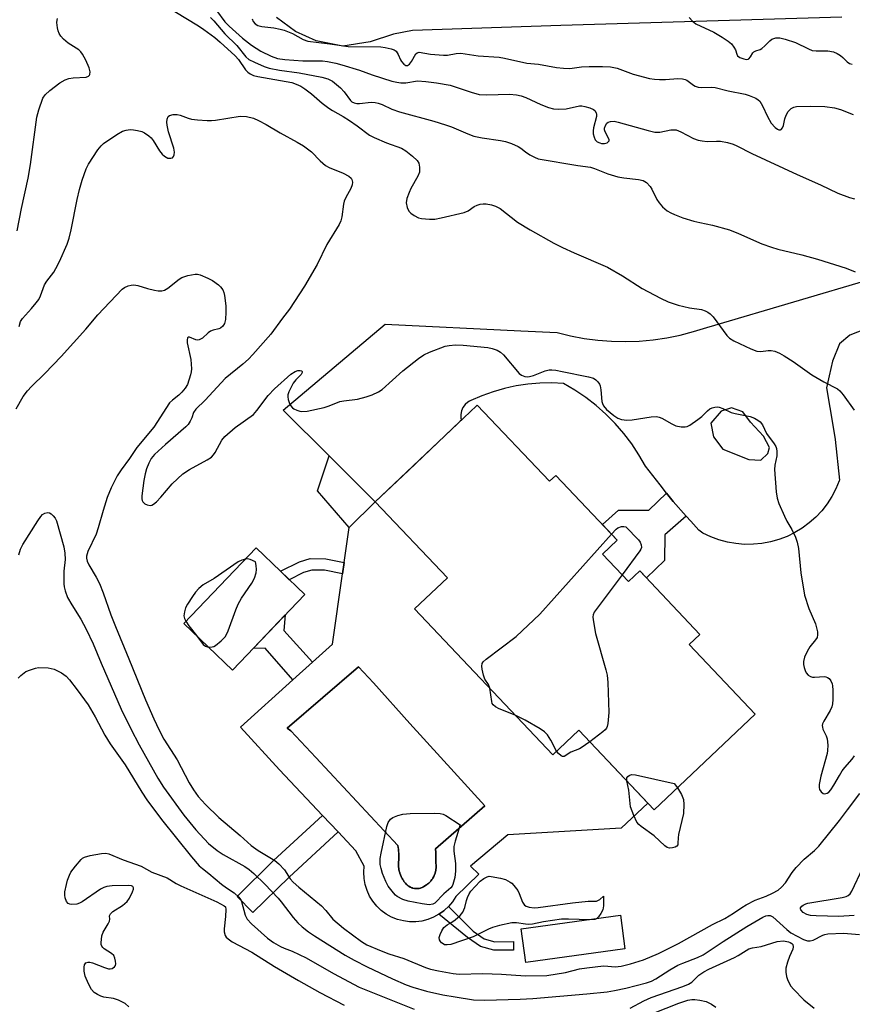
# Model space of a CAD drawing. Units: inches. Extents: x 1255762 to 1261762, y 493455 to 497455.
# Drawn here: x 1258547 to 1258777, y 494543 to 494814 of the extents above; entities that cross this region are included whole.
import ezdxf

# ---------------------------------------------------------------- set-up
doc = ezdxf.new("R2010")
doc.units = ezdxf.units.IN
doc.header["$MEASUREMENT"] = 0
for name, color, linetype in [('BLDG-Footprint', 5, 'Continuous'), ('CULTRL-Pad', 6, 'Continuous'), ('CULTRL-Swimming Pool in Ground', 4, 'Continuous'), ('TRANS-Driveway', 251, 'Continuous'), ('TRANS-Non Street Sidewalk', 7, 'Continuous'), ('TRANS-Road', 130, 'Continuous'), ('Undefined', 1, 'Continuous')]:
    doc.layers.add(name, color=color, linetype=linetype)

msp = doc.modelspace()

# ---------------------------------------------------------------- linework, layer by layer
at = {"layer": 'BLDG-Footprint'}
for points, elevation in [([(1258673.59, 494708.22), (1258693.51, 494687.22), (1258695.22, 494688.84), (1258712.15, 494670.99), (1258708.14, 494667.18), (1258715.3, 494659.63), (1258718.37, 494662.55), (1258734.99, 494645.03), (1258732.05, 494642.24), (1258750.24, 494623.06), (1258722.39, 494596.66), (1258701.56, 494618.62), (1258694.42, 494611.85), (1258656.3, 494652.04), (1258665.33, 494660.6), (1258645.47, 494681.55), (1258673.35, 494707.99)], 355.68), ([(1258626, 494656), (1258606.07, 494635.2), (1258592.65, 494648.05), (1258612.58, 494668.85)], 355.6)]:
    msp.add_lwpolyline(points, close=True, dxfattribs=dict(at, elevation=elevation))
at = {"layer": 'CULTRL-Pad'}
msp.add_lwpolyline([(1258714.31, 494558.38), (1258687, 494554.64), (1258685.73, 494563.92), (1258713.04, 494567.66)], close=True, dxfattribs=at)
for points in [[(1258656.3, 494652.04, 0), (1258694.42, 494611.85, 0), (1258701.56, 494618.62, 0), (1258720.62, 494598.53, 0), (1258713.3, 494591.58, 0), (1258682.04, 494589.82, 0), (1258671.76, 494581.16, 0), (1258673.97, 494578.96, 0), (1258667.66, 494572.79, 0), (1258666.74, 494571.36, 0), (1258665.65, 494570.04, 0), (1258664.53, 494569, 0), (1258664.41, 494568.88, 0), (1258663.02, 494567.88, 0), (1258661.53, 494567.07, 0), (1258659.94, 494566.45, 0), (1258658.29, 494566.03, 0), (1258656.6, 494565.82, 0), (1258654.9, 494565.83, 0), (1258653.21, 494566.05, 0), (1258651.56, 494566.49, 0), (1258649.98, 494567.12, 0), (1258648.49, 494567.96, 0), (1258647.12, 494568.97, 0), (1258645.89, 494570.14, 0), (1258644.81, 494571.46, 0), (1258643.91, 494572.91, 0), (1258643.2, 494574.46, 0), (1258642.68, 494576.08, 0), (1258642.38, 494577.76, 0), (1258642.29, 494579.46, 0), (1258642.41, 494581.16, 0), (1258640.06, 494585.41, 0), (1258635.19, 494590.6, 0), (1258630.91, 494595.15, 0), (1258619.08, 494607.72, 0), (1258608.29, 494619.46, 0), (1258622.71, 494632.46, 0), (1258628.18, 494637.39, 0), (1258633.68, 494642.36, 0), (1258636.42, 494661.7, 0), (1258636.87, 494664.87, 0), (1258638.23, 494674.5, 0), (1258645.47, 494681.55, 0), (1258665.33, 494660.6, 0)], [(1258651.71, 494586.88, 0), (1258651.86, 494585.7, 0), (1258651.89, 494585.34, 0), (1258651.89, 494585.31, 0), (1258651.94, 494584.46, 0), (1258651.95, 494584.1, 0), (1258651.95, 494582.91, 0), (1258651.88, 494582.29, 0), (1258651.88, 494582.14, 0), (1258651.87, 494582.05, 0), (1258651.87, 494581.92, 0), (1258651.86, 494581.66, 0), (1258651.88, 494581.32, 0), (1258651.88, 494581.19, 0), (1258651.88, 494581.13, 0), (1258651.89, 494581.03, 0), (1258651.96, 494580.41, 0), (1258651.97, 494580.36, 0), (1258651.98, 494580.33, 0), (1258652, 494580.23, 0), (1258652.08, 494579.79, 0), (1258652.14, 494579.6, 0), (1258652.17, 494579.49, 0), (1258652.2, 494579.38, 0), (1258652.25, 494579.19, 0), (1258652.41, 494578.77, 0), (1258652.44, 494578.67, 0), (1258652.45, 494578.64, 0), (1258652.47, 494578.6, 0), (1258652.73, 494578.03, 0), (1258652.77, 494577.94, 0), (1258652.8, 494577.89, 0), (1258652.87, 494577.77, 0), (1258653.03, 494577.48, 0), (1258653.17, 494577.26, 0), (1258653.24, 494577.14, 0), (1258653.3, 494577.07, 0), (1258653.38, 494576.95, 0), (1258653.76, 494576.45, 0), (1258654.04, 494576.13, 0), (1258654.12, 494576.06, 0), (1258654.16, 494576.02, 0), (1258654.23, 494575.96, 0), (1258654.35, 494575.85, 0), (1258654.56, 494575.7, 0), (1258654.63, 494575.65, 0), (1258654.66, 494575.63, 0), (1258654.7, 494575.6, 0), (1258655.07, 494575.39, 0), (1258655.11, 494575.37, 0), (1258655.15, 494575.35, 0), (1258655.22, 494575.32, 0), (1258655.46, 494575.22, 0), (1258655.62, 494575.17, 0), (1258655.7, 494575.14, 0), (1258655.76, 494575.12, 0), (1258655.86, 494575.09, 0), (1258656.28, 494575.01, 0), (1258656.7, 494574.97, 0), (1258656.81, 494574.97, 0), (1258656.87, 494574.97, 0), (1258656.96, 494574.97, 0), (1258657.13, 494574.98, 0), (1258657.38, 494575.01, 0), (1258657.47, 494575.02, 0), (1258657.5, 494575.03, 0), (1258657.55, 494575.03, 0), (1258657.96, 494575.13, 0), (1258658.01, 494575.15, 0), (1258658.04, 494575.16, 0), (1258658.12, 494575.19, 0), (1258658.36, 494575.28, 0), (1258658.52, 494575.35, 0), (1258658.59, 494575.39, 0), (1258658.65, 494575.42, 0), (1258658.75, 494575.46, 0), (1258659.11, 494575.69, 0), (1258659.56, 494575.97, 0), (1258659.66, 494576.04, 0), (1258659.73, 494576.09, 0), (1258659.81, 494576.15, 0), (1258659.98, 494576.28, 0), (1258660.22, 494576.49, 0), (1258660.3, 494576.56, 0), (1258660.33, 494576.59, 0), (1258660.38, 494576.63, 0), (1258660.74, 494577.01, 0), (1258660.78, 494577.06, 0), (1258660.81, 494577.1, 0), (1258660.87, 494577.18, 0), (1258661.07, 494577.43, 0), (1258661.19, 494577.6, 0), (1258661.25, 494577.69, 0), (1258661.29, 494577.76, 0), (1258661.36, 494577.87, 0), (1258661.62, 494578.33, 0), (1258661.83, 494578.82, 0), (1258661.87, 494578.94, 0), (1258661.9, 494579.02, 0), (1258661.93, 494579.12, 0), (1258662, 494579.32, 0), (1258662.07, 494579.63, 0), (1258662.1, 494579.73, 0), (1258662.11, 494579.77, 0), (1258662.12, 494579.83, 0), (1258662.2, 494580.36, 0), (1258662.2, 494580.42, 0), (1258662.21, 494580.46, 0), (1258662.21, 494580.57, 0), (1258662.23, 494580.88, 0), (1258662.23, 494581.1, 0), (1258662.23, 494581.2, 0), (1258662.22, 494581.28, 0), (1258662.22, 494581.41, 0), (1258662.16, 494581.94, 0), (1258662.2, 494582.93, 0), (1258662.2, 494583.12, 0), (1258662.2, 494583.25, 0), (1258662.2, 494583.47, 0), (1258662.2, 494583.91, 0), (1258662.18, 494584.35, 0), (1258662.17, 494584.57, 0), (1258662.16, 494584.7, 0), (1258662.15, 494584.9, 0), (1258662.06, 494585.88, 0), (1258675.66, 494597.75, 0), (1258655.03, 494620.5, 0), (1258644.94, 494631.63, 0), (1258640.87, 494636.12, 0), (1258621.21, 494619.17, 0), (1258622.2, 494618.45, 0), (1258629.07, 494611.1, 0)]]:
    msp.add_polyline3d(points, close=True, dxfattribs=at)
at = {"layer": 'CULTRL-Swimming Pool in Ground'}
msp.add_lwpolyline([(1258653.3, 494577.07), (1258653.17, 494577.26), (1258653.03, 494577.48), (1258652.87, 494577.77), (1258652.8, 494577.89), (1258652.77, 494577.94), (1258652.73, 494578.03), (1258652.47, 494578.6), (1258652.45, 494578.64), (1258652.44, 494578.67), (1258652.41, 494578.77), (1258652.25, 494579.19), (1258652.2, 494579.38), (1258652.17, 494579.49), (1258652.14, 494579.6), (1258652.08, 494579.79), (1258652, 494580.23), (1258651.98, 494580.33), (1258651.97, 494580.36), (1258651.96, 494580.41), (1258651.89, 494581.03), (1258651.88, 494581.13), (1258651.88, 494581.19), (1258651.88, 494581.32), (1258651.86, 494581.66), (1258651.87, 494581.92), (1258651.87, 494582.05), (1258651.88, 494582.14), (1258651.88, 494582.29), (1258651.95, 494582.91), (1258651.96, 494583.91), (1258651.95, 494584.1), (1258651.94, 494584.46), (1258651.92, 494584.9), (1258651.89, 494585.31), (1258651.89, 494585.34), (1258651.86, 494585.7), (1258651.84, 494585.9), (1258651.71, 494586.88), (1258629.07, 494611.1), (1258622.2, 494618.45), (1258621.21, 494619.17), (1258640.87, 494636.12), (1258644.94, 494631.63), (1258655.03, 494620.5), (1258675.66, 494597.75), (1258662.06, 494585.88), (1258662.15, 494584.9), (1258662.16, 494584.7), (1258662.17, 494584.57), (1258662.18, 494584.35), (1258662.2, 494583.91), (1258662.2, 494583.47), (1258662.2, 494583.25), (1258662.2, 494583.12), (1258662.2, 494582.93), (1258662.16, 494581.94), (1258662.22, 494581.41), (1258662.22, 494581.28), (1258662.23, 494581.2), (1258662.23, 494581.1), (1258662.23, 494580.88), (1258662.21, 494580.57), (1258662.21, 494580.46), (1258662.2, 494580.42), (1258662.2, 494580.36), (1258662.12, 494579.83), (1258662.11, 494579.77), (1258662.1, 494579.73), (1258662.07, 494579.63), (1258662, 494579.32), (1258661.93, 494579.12), (1258661.9, 494579.02), (1258661.87, 494578.94), (1258661.83, 494578.82), (1258661.62, 494578.33), (1258661.36, 494577.87), (1258661.29, 494577.76), (1258661.25, 494577.69), (1258661.19, 494577.6), (1258661.07, 494577.43), (1258660.87, 494577.18), (1258660.81, 494577.1), (1258660.78, 494577.06), (1258660.74, 494577.01), (1258660.38, 494576.63), (1258660.33, 494576.59), (1258660.3, 494576.56), (1258660.22, 494576.49), (1258659.98, 494576.28), (1258659.81, 494576.15), (1258659.73, 494576.09), (1258659.66, 494576.04), (1258659.56, 494575.97), (1258659.11, 494575.69), (1258658.75, 494575.46), (1258658.65, 494575.42), (1258658.59, 494575.39), (1258658.52, 494575.35), (1258658.36, 494575.28), (1258658.12, 494575.19), (1258658.04, 494575.16), (1258658.01, 494575.15), (1258657.96, 494575.13), (1258657.55, 494575.03), (1258657.5, 494575.03), (1258657.47, 494575.02), (1258657.38, 494575.01), (1258657.13, 494574.98), (1258656.96, 494574.97), (1258656.87, 494574.97), (1258656.81, 494574.97), (1258656.7, 494574.97), (1258656.28, 494575.01), (1258655.86, 494575.09), (1258655.76, 494575.12), (1258655.7, 494575.14), (1258655.62, 494575.17), (1258655.46, 494575.22), (1258655.22, 494575.32), (1258655.15, 494575.35), (1258655.11, 494575.37), (1258655.07, 494575.39), (1258654.7, 494575.6), (1258654.66, 494575.63), (1258654.63, 494575.65), (1258654.56, 494575.7), (1258654.35, 494575.85), (1258654.23, 494575.96), (1258654.16, 494576.02), (1258654.12, 494576.06), (1258654.04, 494576.13), (1258653.76, 494576.45), (1258653.38, 494576.95)], close=True, dxfattribs=at)
at = {"layer": 'TRANS-Driveway'}
msp.add_polyline3d([(1258810.56, 494740.91, 0), (1258776.32, 494727.46, 0), (1258773.47, 494725.08, 0), (1258771.57, 494720.33, 0), (1258770.61, 494716.29, 0), (1258769.9, 494712.96, 0), (1258771.7, 494702.12, 0), (1258772.27, 494698.7, 0), (1258773.45, 494687.53, 0), (1258773.41, 494687.34, 0), (1258772.49, 494685.12, 0), (1258771.37, 494683, 0), (1258770.06, 494680.99, 0), (1258768.58, 494679.1, 0), (1258766.94, 494677.35, 0), (1258765.14, 494675.76, 0), (1258763.21, 494674.33, 0), (1258761.16, 494673.09, 0), (1258759, 494672.03, 0), (1258756.76, 494671.17, 0), (1258754.45, 494670.52, 0), (1258752.09, 494670.07, 0), (1258749.71, 494669.85, 0), (1258747.31, 494669.83, 0), (1258744.92, 494670.03, 0), (1258742.55, 494670.45, 0), (1258740.23, 494671.08, 0), (1258737.99, 494671.91, 0), (1258735.82, 494672.94, 0), (1258734.7, 494673.77, 0), (1258732.45, 494676.24, 0), (1258731.21, 494677.62, 0), (1258727.58, 494681.61, 0), (1258725.79, 494683.91, 0), (1258723.99, 494686.21, 0), (1258719.98, 494691.36, 0), (1258718.17, 494694.5, 0), (1258716.17, 494697.51, 0), (1258713.97, 494700.39, 0), (1258711.6, 494703.12, 0), (1258709.05, 494705.69, 0), (1258706.34, 494708.09, 0), (1258703.49, 494710.32, 0), (1258700.49, 494712.35, 0), (1258697.38, 494714.19, 0), (1258694.1, 494714.33, 0), (1258690.82, 494714.26, 0), (1258687.55, 494713.98, 0), (1258684.3, 494713.49, 0), (1258682.65, 494713.13, 0), (1258681.1, 494712.79, 0), (1258677.94, 494711.89, 0), (1258674.85, 494710.79, 0), (1258671.84, 494709.5, 0), (1258671.48, 494709.3, 0), (1258670.96, 494709.02, 0), (1258670.21, 494708.36, 0), (1258669.61, 494707.55, 0), (1258669.21, 494706.64, 0), (1258669.02, 494705.65, 0), (1258669.05, 494704.65, 0), (1258669.2, 494704.05, 0), (1258668.89, 494703.76, 0), (1258666.76, 494701.74, 0), (1258654.59, 494690.19, 0), (1258649.91, 494685.76, 0), (1258645.47, 494681.55, 0), (1258632.75, 494694.2, 0), (1258620.04, 494706.86, 0), (1258648.22, 494730.54, 0), (1258685.59, 494728.69, 0), (1258695.62, 494728.19, 0), (1258699.32, 494727.29, 0), (1258703.06, 494726.6, 0), (1258706.84, 494726.11, 0), (1258710.64, 494725.82, 0), (1258714.45, 494725.74, 0), (1258718.25, 494725.88, 0), (1258722.05, 494726.22, 0), (1258725.82, 494726.76, 0), (1258729.55, 494727.51, 0), (1258733.24, 494728.47, 0), (1258736.87, 494729.62, 0), (1258739.06, 494730.27, 0), (1258804.46, 494749.57, 0)], dxfattribs=at)
msp.add_polyline3d([(1258748.44, 494693.25, 0), (1258751.77, 494693.01, 0), (1258753.67, 494694.91, 0), (1258754.15, 494696.57, 0), (1258752.48, 494699.66, 0), (1258748.92, 494703.47, 0), (1258746.78, 494706.32, 0), (1258743.69, 494707.51, 0), (1258740.84, 494706.56, 0), (1258737.99, 494703.23, 0), (1258738.7, 494699.43, 0), (1258741.31, 494696.1, 0)], close=True, dxfattribs=at)
at = {"layer": 'TRANS-Non Street Sidewalk'}
for points in [[(1258645.47, 494681.55), (1258638.23, 494674.5), (1258629.55, 494684.59), (1258632.75, 494694.2)], [(1258731.21, 494677.62), (1258725.34, 494672.49), (1258725.17, 494665.39), (1258720.24, 494660.58), (1258718.37, 494662.55), (1258715.3, 494659.63), (1258708.14, 494667.18), (1258712.15, 494670.99), (1258708.07, 494675.29), (1258712.56, 494679.3), (1258720.92, 494679.22), (1258725.79, 494683.91), (1258727.58, 494681.61)], [(1258636.87, 494664.87), (1258636.42, 494661.7), (1258631.45, 494662.69), (1258627.96, 494662.73), (1258625.71, 494662.06), (1258621.74, 494660.08), (1258619.29, 494662.43), (1258624.53, 494665.04), (1258627.51, 494665.93), (1258631.79, 494665.88)], [(1258620.29, 494646.09), (1258628.18, 494637.39), (1258622.71, 494632.46), (1258615.08, 494641.2), (1258611.78, 494641.16), (1258620.65, 494650.42)], [(1258621.73, 494578.15), (1258611.73, 494568.36), (1258607.36, 494572.82), (1258617.42, 494582.67), (1258630.91, 494595.15), (1258635.19, 494590.6)], [(1258675.53, 494561.15), (1258678.44, 494560.33), (1258683.57, 494560.36), (1258683.59, 494557.99), (1258678.12, 494557.96), (1258674.52, 494558.97), (1258670.87, 494561.46), (1258663.02, 494567.88), (1258664.41, 494568.88), (1258664.53, 494569), (1258665.65, 494570.04), (1258672.47, 494563.23)]]:
    msp.add_lwpolyline(points, close=True, dxfattribs=at)
at = {"layer": 'TRANS-Road'}
msp.add_polyline3d([(1258774.1, 494815.17, 0), (1258696.62, 494812.83, 0), (1258655.74, 494811.43, 0), (1258650.51, 494810.48, 0), (1258644.09, 494808.34, 0), (1258636.49, 494807.16, 0), (1258629.12, 494808.59, 0), (1258623.42, 494811.2, 0), (1258618.19, 494815.01, 0)], dxfattribs=at)
at = {"layer": 'Undefined'}
for points, elevation in [([(1258590.18, 494816.74), (1258596.73, 494812.76), (1258598.19, 494811.78), (1258601.21, 494809.51), (1258602.73, 494808.26), (1258606.86, 494804.51), (1258607.75, 494803.45), (1258609.7, 494800.58), (1258610.29, 494800.01), (1258610.96, 494799.55), (1258611.93, 494799.05), (1258613.06, 494798.74), (1258622.42, 494797.11), (1258623.66, 494796.69), (1258624.89, 494796.14), (1258626.08, 494795.41), (1258627.91, 494794.04), (1258630.86, 494791.44), (1258632.69, 494790.02), (1258633.64, 494789.39), (1258636.58, 494787.78), (1258638.38, 494786.62), (1258640.48, 494785.19), (1258643.83, 494782.64), (1258645.12, 494781.99), (1258648.59, 494780.5), (1258652.73, 494779), (1258653.9, 494778.31), (1258655.77, 494776.84), (1258657.05, 494775.65), (1258657.46, 494774.94), (1258657.66, 494773.83), (1258657.61, 494772.38), (1258657.23, 494771.28), (1258655.29, 494767.91), (1258654.78, 494766.82), (1258654.17, 494765.13), (1258654.02, 494764.01), (1258654.29, 494762.67), (1258654.73, 494761.69), (1258655.25, 494761.09), (1258656.16, 494760.47), (1258657.42, 494759.85), (1258658.21, 494759.63), (1258660.44, 494759.42), (1258661.85, 494759.46), (1258663.61, 494759.79), (1258670.01, 494761.28), (1258671.04, 494761.75), (1258672.74, 494762.99), (1258673.53, 494763.33), (1258674.36, 494763.56), (1258675.2, 494763.68), (1258676.07, 494763.65), (1258677.51, 494763.4), (1258678.63, 494763.09), (1258679.87, 494762.39), (1258684.71, 494758.65), (1258688.16, 494756.49), (1258694.71, 494752.88), (1258697.1, 494751.68), (1258700.31, 494750.17), (1258709.45, 494746.26), (1258713.67, 494743.85), (1258719.01, 494740.31), (1258724.11, 494737.65), (1258726.23, 494736.7), (1258729.02, 494735.72), (1258732.06, 494735.01), (1258735.42, 494734.53), (1258736.41, 494734.21), (1258737.15, 494733.85), (1258737.84, 494733.37), (1258738.66, 494732.52), (1258742.38, 494727.37), (1258743.17, 494726.64), (1258744.31, 494725.9), (1258749.03, 494723.69), (1258750.63, 494723.07), (1258751.73, 494722.96), (1258753.83, 494723.26), (1258754.61, 494723.27), (1258755.65, 494723.04), (1258756.91, 494722.57), (1258758.21, 494721.83), (1258760.73, 494720.21), (1258765.84, 494716.58), (1258769.18, 494714.62), (1258772.88, 494712.7), (1258773.53, 494712.15), (1258774.46, 494711.08), (1258777.52, 494706.82)], 352), ([(1258601.67, 494817.01), (1258604.02, 494813.82), (1258605.17, 494812.65), (1258608.87, 494809.35), (1258611.37, 494807.46), (1258613.92, 494805.8), (1258616.74, 494804.37), (1258618.52, 494803.76), (1258620.49, 494803.45), (1258625.47, 494803.06), (1258630.9, 494803.07), (1258632.3, 494802.89), (1258634.55, 494802.46), (1258636.23, 494802.04), (1258641.12, 494800.56), (1258644.59, 494799.23), (1258650.05, 494797.52), (1258651.36, 494797.19), (1258652.48, 494797.08), (1258653.89, 494797.08), (1258657.1, 494797.59), (1258659.44, 494797.44), (1258662.36, 494797.08), (1258666.09, 494796.37), (1258671.86, 494794.46), (1258674.11, 494793.85), (1258676.26, 494793.75), (1258682.46, 494793.95), (1258684.37, 494793.76), (1258685.69, 494793.45), (1258687.01, 494793), (1258691.09, 494791.02), (1258693.22, 494790.23), (1258694.57, 494789.87), (1258696.03, 494789.79), (1258698.08, 494789.91), (1258701.73, 494790.69), (1258702.38, 494790.67), (1258703.21, 494790.52), (1258704.58, 494790.13), (1258705.59, 494789.71), (1258706, 494789.41), (1258706.38, 494788.77), (1258706.48, 494788.28), (1258706.45, 494787.73), (1258705.63, 494784.6), (1258705.53, 494783.81), (1258705.55, 494783.02), (1258705.78, 494782.03), (1258706.12, 494781.35), (1258706.64, 494780.81), (1258707.34, 494780.46), (1258707.86, 494780.34), (1258708.64, 494780.33), (1258709.36, 494780.54), (1258709.88, 494780.92), (1258709.95, 494781.07), (1258709.93, 494781.46), (1258708.82, 494783.57), (1258708.7, 494784.04), (1258708.7, 494784.53), (1258708.92, 494785.25), (1258709.31, 494785.89), (1258709.66, 494786.2), (1258710.32, 494786.42), (1258711.34, 494786.43), (1258712.45, 494786.24), (1258720.66, 494783.86), (1258722.56, 494783.47), (1258723.94, 494783.47), (1258726.98, 494784.11), (1258728.41, 494784.06), (1258729.73, 494783.57), (1258733.21, 494781.72), (1258734.49, 494781.26), (1258735.58, 494781.04), (1258736.97, 494780.89), (1258739.59, 494780.97), (1258740.69, 494780.92), (1258742.58, 494780.57), (1258744.15, 494780.12), (1258745.18, 494779.66), (1258749.3, 494777.55), (1258761.75, 494771.75), (1258768.23, 494768.91), (1258772.98, 494766.64), (1258776.2, 494765.45), (1258777.56, 494765.06)], 348), ([(1258546.69, 494756.21), (1258547.95, 494762.38), (1258549.78, 494770.76), (1258550.39, 494774.56), (1258552.13, 494787.62), (1258552.67, 494789.58), (1258553.83, 494792.84), (1258554.45, 494793.76), (1258555.7, 494794.9), (1258558.44, 494797.01), (1258559.92, 494797.89), (1258560.99, 494798.26), (1258562.12, 494798.44), (1258565.79, 494798.59), (1258566.41, 494798.83), (1258566.69, 494799.11), (1258566.78, 494799.31), (1258566.82, 494800.06), (1258566.55, 494801.15), (1258565.65, 494803.31), (1258564.76, 494804.95), (1258564.28, 494805.56), (1258563.68, 494806.09), (1258560.78, 494807.96), (1258559.52, 494809.07), (1258558.79, 494809.92), (1258558.32, 494810.59), (1258558, 494811.38), (1258557.8, 494812.24), (1258557.66, 494813.7), (1258557.72, 494814.27), (1258557.88, 494814.8)], 352), ([(1258600.03, 494815.02), (1258600.91, 494814.11), (1258603.94, 494810.57), (1258607.27, 494807.28), (1258609.76, 494804.23), (1258610.63, 494803.5), (1258612.17, 494802.7), (1258614.85, 494801.53), (1258616.23, 494801.11), (1258619.06, 494800.56), (1258624.51, 494799.8), (1258630.75, 494798.62), (1258632.42, 494798.14), (1258633.66, 494797.46), (1258635.89, 494795.62), (1258636.9, 494794.58), (1258638.66, 494792.18), (1258639.04, 494791.82), (1258639.65, 494791.51), (1258640.34, 494791.38), (1258641.1, 494791.38), (1258644.33, 494791.7), (1258645.47, 494791.61), (1258646.3, 494791.44), (1258647.39, 494791.03), (1258650.03, 494789.78), (1258652.15, 494789.03), (1258661.64, 494786.46), (1258664.83, 494785.49), (1258666.45, 494784.88), (1258670.98, 494782.94), (1258672.6, 494782.35), (1258674.92, 494781.88), (1258679.96, 494781.18), (1258681.4, 494780.88), (1258683.02, 494780.3), (1258684.85, 494779.49), (1258685.58, 494779.06), (1258686.9, 494778.02), (1258688.11, 494777.23), (1258689.37, 494776.52), (1258690.41, 494776.11), (1258701.27, 494774.24), (1258704.82, 494773.8), (1258705.91, 494773.46), (1258709.56, 494771.97), (1258712.33, 494771.13), (1258714.02, 494770.81), (1258718.04, 494770.41), (1258719.33, 494770.1), (1258720.26, 494769.53), (1258721.24, 494768.49), (1258721.68, 494767.76), (1258723.06, 494764.9), (1258723.71, 494763.96), (1258724.63, 494762.86), (1258725.26, 494762.28), (1258725.96, 494761.78), (1258726.95, 494761.2), (1258727.95, 494760.74), (1258730.28, 494759.83), (1258733.31, 494758.94), (1258734.98, 494758.51), (1258738.44, 494757.85), (1258743.15, 494756.5), (1258745.61, 494755.55), (1258752.09, 494752.71), (1258754.75, 494751.71), (1258756.42, 494751.22), (1258763.07, 494749.66), (1258767.39, 494748.45), (1258775.28, 494745.94), (1258777.75, 494744.99)], 350), ([(1258611.54, 494814.63), (1258611.81, 494813.93), (1258612.34, 494813.32), (1258613.06, 494812.88), (1258614.14, 494812.56), (1258617.47, 494812.15), (1258619.22, 494811.82), (1258620.31, 494811.52), (1258622.64, 494810.63), (1258625.55, 494808.96), (1258626.9, 494808.56), (1258632.89, 494807.83), (1258637.99, 494807.04), (1258647.01, 494806.94), (1258648.17, 494806.81), (1258649.86, 494806.45), (1258650.64, 494806.17), (1258651.25, 494805.72), (1258651.78, 494804.87), (1258652.39, 494803.38), (1258652.65, 494802.91), (1258653.34, 494802.14), (1258653.92, 494801.8), (1258654.32, 494801.8), (1258654.88, 494802.18), (1258655.45, 494802.95), (1258656.62, 494805), (1258656.97, 494805.31), (1258657.59, 494805.47), (1258660.73, 494804.95), (1258664.25, 494804.64), (1258665.39, 494804.69), (1258667.77, 494805.11), (1258669.08, 494805.18), (1258673.86, 494804.47), (1258679.59, 494804.08), (1258681.07, 494803.83), (1258687.28, 494802.44), (1258690.45, 494802.19), (1258695.42, 494801.26), (1258697.4, 494801.04), (1258699.07, 494801.01), (1258702.34, 494801.44), (1258704.43, 494801.56), (1258708.07, 494801.58), (1258710.36, 494801.44), (1258712.16, 494801.07), (1258716.59, 494799.45), (1258721.07, 494798.2), (1258722.44, 494798.01), (1258723.8, 494797.94), (1258725.47, 494797.99), (1258728.86, 494798.25), (1258730.2, 494798.15), (1258730.94, 494797.96), (1258731.4, 494797.75), (1258733.2, 494796.36), (1258733.71, 494796.1), (1258734.47, 494795.85), (1258735.52, 494795.74), (1258738.05, 494795.88), (1258739.22, 494795.75), (1258742.81, 494794.8), (1258747.42, 494793.89), (1258748.54, 494793.58), (1258750.36, 494792.77), (1258751.06, 494792.32), (1258751.46, 494791.94), (1258752.25, 494790.73), (1258753.61, 494787.77), (1258754.64, 494785.92), (1258755.74, 494784.71), (1258756.35, 494784.26), (1258756.78, 494784.11), (1258757.21, 494784.11), (1258757.4, 494784.19), (1258757.78, 494784.65), (1258758, 494785.31), (1258758.36, 494787.12), (1258758.73, 494788.16), (1258759.34, 494789.15), (1258760.12, 494789.96), (1258760.83, 494790.36), (1258761.64, 494790.55), (1258765.38, 494790.65), (1258769.41, 494790.53), (1258772.09, 494790.16), (1258773.72, 494789.65), (1258777.2, 494788.34)], 346), ([(1258732.01, 494815.07), (1258732.91, 494813.99), (1258733.81, 494813.3), (1258738.84, 494810.99), (1258741.11, 494809.66), (1258742.81, 494808.56), (1258743.66, 494807.79), (1258744.36, 494806.89), (1258744.75, 494806.15), (1258745.11, 494804.96), (1258745.38, 494804.51), (1258746.02, 494804.04), (1258747.07, 494803.64), (1258747.85, 494803.5), (1258748.31, 494803.57), (1258748.49, 494803.68), (1258748.94, 494804.21), (1258749.57, 494805.26), (1258749.88, 494805.56), (1258750.35, 494805.83), (1258751.6, 494806.21), (1258752.06, 494806.48), (1258752.91, 494807.22), (1258754.26, 494808.6), (1258754.84, 494809.06), (1258755.89, 494809.41), (1258757.03, 494809.44), (1258758.46, 494809.11), (1258761.29, 494808.19), (1258764.9, 494806.37), (1258765.94, 494805.96), (1258767.04, 494805.81), (1258770.24, 494805.82), (1258771.83, 494805.59), (1258772.81, 494805.16), (1258773.73, 494804.58), (1258774.37, 494804.06), (1258775.58, 494802.86), (1258776.23, 494802.39), (1258777, 494802.18)], 344), ([(1258547.27, 494729.88), (1258547.66, 494731.26), (1258548.19, 494732.13), (1258550.66, 494734.81), (1258551.99, 494736.41), (1258552.68, 494737.36), (1258553.17, 494738.36), (1258554.3, 494741.39), (1258554.87, 494742.33), (1258556.79, 494744.88), (1258557.37, 494745.84), (1258558.38, 494747.83), (1258560.54, 494752.58), (1258561.06, 494754.26), (1258561.62, 494756.51), (1258563.27, 494764.87), (1258563.93, 494767.68), (1258564.65, 494770.22), (1258565.72, 494773.32), (1258566.42, 494774.61), (1258569, 494778.53), (1258569.87, 494779.7), (1258570.5, 494780.3), (1258574.18, 494782.83), (1258575.73, 494783.67), (1258576.8, 494784), (1258577.9, 494784.16), (1258578.77, 494784.11), (1258579.92, 494783.91), (1258581.05, 494783.59), (1258581.86, 494783.26), (1258583.07, 494782.45), (1258583.7, 494781.84), (1258584.26, 494781.16), (1258585.96, 494778.31), (1258586.68, 494777.36), (1258587.31, 494776.81), (1258587.78, 494776.52), (1258588.29, 494776.32), (1258589.06, 494776.26), (1258589.51, 494776.39), (1258589.84, 494776.71), (1258590.05, 494777.16), (1258590.12, 494777.93), (1258589.92, 494779.03), (1258588.43, 494783.57), (1258588.05, 494785.33), (1258587.98, 494786.21), (1258588.1, 494787.04), (1258588.4, 494787.75), (1258588.75, 494788.07), (1258589.73, 494788.35), (1258590.83, 494788.35), (1258591.68, 494788.13), (1258593.9, 494787.29), (1258594.75, 494787.06), (1258596.48, 494786.86), (1258599.1, 494786.68), (1258600.26, 494786.67), (1258601.4, 494786.78), (1258608.2, 494787.85), (1258609.93, 494787.72), (1258611.91, 494787.27), (1258613.26, 494786.65), (1258615.37, 494785.52), (1258619.27, 494783.25), (1258623.97, 494780.69), (1258625.66, 494779.64), (1258627.92, 494778.01), (1258630.23, 494775.51), (1258631.71, 494774.25), (1258632.76, 494773.71), (1258636.64, 494772.14), (1258638.16, 494771.32), (1258638.77, 494770.79), (1258639.01, 494770.37), (1258639.19, 494769.66), (1258639.1, 494768.93), (1258638.72, 494767.96), (1258637.32, 494765.47), (1258636.86, 494764.44), (1258636.67, 494763.59), (1258636.27, 494760.09), (1258635.98, 494759), (1258635.55, 494757.95), (1258632.12, 494752.44), (1258629.4, 494746.98), (1258625.95, 494740.96), (1258621.85, 494734.7), (1258619.84, 494732.14), (1258616.7, 494727.81), (1258611.73, 494722.16), (1258610.47, 494720.89), (1258608.95, 494719.53), (1258604.07, 494715.59), (1258598.55, 494709.57), (1258595.95, 494707.1), (1258595.37, 494706.21), (1258594.86, 494704.73), (1258594.4, 494703.76), (1258593.83, 494702.85), (1258593.27, 494702.2), (1258587.66, 494697.38), (1258584.6, 494694.58), (1258583.68, 494693.49), (1258583, 494692.2), (1258582.41, 494690.62), (1258582.04, 494689.3), (1258581.69, 494687.46), (1258581.12, 494683.17), (1258581.08, 494682.38), (1258581.16, 494681.92), (1258581.34, 494681.53), (1258581.9, 494681.04), (1258582.61, 494680.71), (1258583.35, 494680.56), (1258583.82, 494680.65), (1258584.27, 494680.89), (1258585.13, 494681.59), (1258586.35, 494682.81), (1258589.49, 494686.53), (1258592.44, 494689.24), (1258594.21, 494690.5), (1258599.07, 494693.11), (1258600.27, 494693.9), (1258600.85, 494694.52), (1258601.35, 494695.2), (1258603.12, 494698.51), (1258604.01, 494699.6), (1258606.85, 494702.01), (1258611.84, 494705.64), (1258612.82, 494706.7), (1258615.95, 494710.87), (1258617.64, 494712.69), (1258622.16, 494716.72), (1258623.37, 494717.49), (1258624.12, 494717.74), (1258624.79, 494717.74), (1258625.15, 494717.64), (1258625.33, 494717.44), (1258625.34, 494717.18), (1258625.01, 494716.67), (1258623.52, 494715.21), (1258622.85, 494714.24), (1258621.61, 494711.87), (1258621.35, 494711.07), (1258621.31, 494710.53), (1258621.48, 494709.72), (1258621.76, 494708.92), (1258622.12, 494708.14), (1258622.6, 494707.48), (1258623.04, 494707.15), (1258623.81, 494706.78), (1258624.64, 494706.53), (1258625.21, 494706.44), (1258626.67, 494706.57), (1258631.36, 494707.57), (1258632.78, 494707.99), (1258635.66, 494709.19), (1258636.8, 494709.4), (1258640.56, 494709.81), (1258642.99, 494710.47), (1258644.58, 494711.04), (1258646.37, 494711.92), (1258647.33, 494712.56), (1258653.08, 494717.65), (1258657.4, 494721.07), (1258658.81, 494722.06), (1258660.38, 494722.77), (1258664.71, 494724.42), (1258665.83, 494724.69), (1258667.6, 494724.79), (1258669.67, 494724.7), (1258676.52, 494724.09), (1258677.68, 494723.86), (1258679.03, 494723.36), (1258680.03, 494722.81), (1258680.85, 494722.05), (1258685.18, 494716.97), (1258685.81, 494716.49), (1258686.74, 494716.1), (1258687.47, 494716), (1258688.01, 494716.07), (1258689.09, 494716.42), (1258692.33, 494717.67), (1258693.37, 494717.9), (1258694.14, 494717.96), (1258695.29, 494717.84), (1258697.01, 494717.51), (1258704.26, 494716.03), (1258705.61, 494715.63), (1258706.26, 494715.19), (1258706.83, 494714.63), (1258707.3, 494714), (1258707.51, 494713.51), (1258707.7, 494712.4), (1258707.94, 494709.23), (1258708.07, 494708.69), (1258708.37, 494708.06), (1258709.26, 494707.04), (1258711.24, 494705.35), (1258712.34, 494704.65), (1258713.35, 494704.28), (1258714.81, 494704.11), (1258716.29, 494704.13), (1258721.56, 494704.97), (1258723, 494705.05), (1258723.75, 494704.9), (1258724.48, 494704.64), (1258727.23, 494703.05), (1258728.38, 494702.51), (1258729.77, 494702.23), (1258730.88, 494702.23), (1258731.42, 494702.36), (1258732.18, 494702.73), (1258734.37, 494704.21), (1258735.52, 494705.11), (1258737.04, 494706.68), (1258737.67, 494707.16), (1258738.38, 494707.49), (1258739.12, 494707.68), (1258739.72, 494707.7), (1258740.24, 494707.61), (1258741.25, 494707.25), (1258743.6, 494706.18), (1258744.68, 494705.9), (1258748.8, 494705.09), (1258750.04, 494704.65), (1258750.99, 494704.11), (1258751.63, 494703.58), (1258752.27, 494702.78), (1258753.37, 494700.43), (1258755.49, 494697.52), (1258755.91, 494696.8), (1258756.09, 494696.28), (1258756.2, 494695.43), (1258756.18, 494694.26), (1258755.66, 494691.65), (1258755.58, 494690.48), (1258756.01, 494684.28), (1258756.25, 494682.53), (1258756.75, 494681.13), (1258758.31, 494677.57), (1258758.98, 494676.23), (1258760.36, 494673.91), (1258761.31, 494671.8), (1258761.82, 494670.44), (1258762.14, 494668.73), (1258762.81, 494662.03), (1258763.82, 494655.86), (1258764.99, 494652.16), (1258766.86, 494647.97), (1258767.37, 494645.73), (1258767.42, 494644.91), (1258767.26, 494644.17), (1258766.85, 494643.53), (1258765.24, 494641.6), (1258764.52, 494640.32), (1258763.79, 494638.71), (1258763.53, 494637.6), (1258763.57, 494636.74), (1258763.71, 494635.88), (1258763.95, 494635.1), (1258764.3, 494634.4), (1258764.83, 494633.83), (1258765.51, 494633.43), (1258766.01, 494633.27), (1258766.55, 494633.22), (1258769.33, 494633.41), (1258769.73, 494633.35), (1258770.18, 494633.18), (1258770.58, 494632.87), (1258771.07, 494632.19), (1258771.42, 494631.39), (1258771.55, 494630.83), (1258771.63, 494629.68), (1258771.6, 494627.04), (1258771.53, 494625.89), (1258771.38, 494625.06), (1258770.92, 494624.04), (1258769.11, 494621.11), (1258768.79, 494620.36), (1258768.72, 494619.92), (1258768.75, 494619.43), (1258768.91, 494618.9), (1258769.77, 494617.04), (1258770.07, 494616.22), (1258770.24, 494614.5), (1258770.18, 494613.05), (1258770.03, 494612.19), (1258768.27, 494605.98), (1258767.81, 494603.66), (1258767.81, 494602.81), (1258767.95, 494602.29), (1258768.4, 494601.62), (1258769, 494601.16), (1258769.43, 494601.08), (1258770.08, 494601.3), (1258770.5, 494601.58), (1258771.09, 494602.19), (1258771.92, 494603.43), (1258773.43, 494606.17), (1258774.2, 494607.39), (1258774.89, 494608.31), (1258776.92, 494610.65), (1258777.58, 494611.55)], 354), ([(1258546.43, 494707.15), (1258548.37, 494710.57), (1258549.56, 494712.12), (1258550.7, 494713.38), (1258554.31, 494716.95), (1258558.82, 494721.65), (1258565.61, 494729.13), (1258568.98, 494733.1), (1258575.67, 494740.17), (1258576.36, 494740.63), (1258577.36, 494741.07), (1258578.14, 494741.29), (1258578.93, 494741.35), (1258580, 494741.14), (1258582.69, 494740.32), (1258584.56, 494739.86), (1258585.63, 494739.7), (1258586.64, 494739.73), (1258587.34, 494739.94), (1258588.28, 494740.49), (1258591.38, 494742.95), (1258592.09, 494743.41), (1258593.78, 494743.94), (1258595.82, 494744.29), (1258596.4, 494744.28), (1258597.21, 494744.09), (1258599.32, 494743.22), (1258600.59, 494742.56), (1258602.22, 494741.39), (1258602.82, 494740.82), (1258603.42, 494739.98), (1258603.74, 494739.25), (1258603.92, 494738.42), (1258604.22, 494735.55), (1258604.25, 494733.84), (1258604.16, 494731.85), (1258603.85, 494730.68), (1258603.4, 494730), (1258602.81, 494729.46), (1258602.34, 494729.22), (1258600.77, 494728.86), (1258600.07, 494728.61), (1258599.42, 494728.16), (1258597.83, 494726.7), (1258596.9, 494726.19), (1258596.42, 494726.11), (1258595.94, 494726.2), (1258594.23, 494726.97), (1258593.93, 494726.97), (1258593.71, 494726.75), (1258593.55, 494726.14), (1258593.6, 494725.34), (1258594.57, 494720.75), (1258594.8, 494718.26), (1258594.74, 494717.43), (1258594.55, 494716.59), (1258593.65, 494713.86), (1258593.08, 494712.86), (1258592.13, 494711.74), (1258591.28, 494710.96), (1258589.51, 494709.62), (1258588.75, 494708.81), (1258584.37, 494702.15), (1258579.72, 494696.55), (1258577.66, 494693.5), (1258575.37, 494690.41), (1258574.28, 494688.69), (1258572.65, 494685.41), (1258571.54, 494682.75), (1258570.39, 494679.21), (1258569.08, 494674.4), (1258568.5, 494672.62), (1258566.22, 494667.91), (1258565.87, 494666.57), (1258565.85, 494666.03), (1258565.99, 494665.22), (1258566.47, 494664.16), (1258568.51, 494660.82), (1258569.41, 494659.09), (1258570.45, 494656.44), (1258572.56, 494650.41), (1258573.8, 494647.17), (1258577.52, 494638.25), (1258582.09, 494626.99), (1258584.39, 494621.73), (1258585.88, 494618.62), (1258587.19, 494616.11), (1258590.85, 494610.42), (1258594.15, 494604.11), (1258595.33, 494602.2), (1258596.63, 494600.35), (1258598.63, 494598.12), (1258602.33, 494594.53), (1258608.19, 494589.6), (1258611.26, 494586.82), (1258613.21, 494585.45), (1258617.77, 494582.67), (1258618.89, 494581.82), (1258620.44, 494580.18), (1258622, 494577.64), (1258622.78, 494576.72), (1258624.35, 494575.35), (1258630.64, 494570.19), (1258631.81, 494568.94), (1258633.72, 494566.53), (1258636.67, 494564.03), (1258641.68, 494560.35), (1258643.16, 494559.51), (1258647.07, 494557.8), (1258649.18, 494557.02), (1258653.36, 494555.72), (1258659.33, 494553.22), (1258660.7, 494552.79), (1258662.94, 494552.3), (1258666.95, 494551.54), (1258668.55, 494551.38), (1258675.13, 494551.59), (1258680.22, 494551.39), (1258686.89, 494550.95), (1258692.8, 494551.06), (1258697.94, 494551.88), (1258701.8, 494552.84), (1258703.8, 494553.15), (1258708.42, 494553.64), (1258709.55, 494553.62), (1258711.62, 494553.36), (1258713.24, 494553.56), (1258715.83, 494554.19), (1258719.46, 494555.33), (1258723.6, 494557.08), (1258725.79, 494558.14), (1258729.05, 494559.83), (1258738.45, 494565.04), (1258741.87, 494566.7), (1258744.28, 494568.2), (1258746.52, 494569.77), (1258747.69, 494570.49), (1258750.2, 494571.74), (1258753.26, 494572.89), (1258755.03, 494573.69), (1258756.55, 494574.57), (1258757.46, 494575.32), (1258758.58, 494576.52), (1258760.37, 494579.37), (1258761.5, 494580.75), (1258763.7, 494583.12), (1258766.57, 494585.51), (1258767.75, 494586.66), (1258773.47, 494593.76), (1258775.68, 494596.63), (1258779.11, 494601.22)], 356), ([(1258547.18, 494666.92), (1258547.67, 494668.52), (1258548.29, 494669.81), (1258552.39, 494676.36), (1258553.23, 494677.54), (1258553.75, 494678.08), (1258554.39, 494678.46), (1258555.16, 494678.59), (1258555.66, 494678.51), (1258556.09, 494678.27), (1258556.68, 494677.73), (1258557.19, 494677.07), (1258557.6, 494676.33), (1258559.62, 494669.14), (1258559.87, 494667.4), (1258560, 494665.65), (1258559.61, 494662.42), (1258559.59, 494659), (1258559.68, 494658.16), (1258559.92, 494657.07), (1258560.57, 494655.21), (1258561.75, 494653.18), (1258564.29, 494649.21), (1258565.78, 494646.47), (1258567.63, 494642.43), (1258569.86, 494637.11), (1258575.43, 494624.38), (1258578.08, 494619), (1258580.38, 494614.57), (1258585.5, 494605.44), (1258587.03, 494602.9), (1258592.66, 494595.24), (1258595.97, 494591.2), (1258599.47, 494587.39), (1258601.88, 494585.42), (1258603.54, 494584.32), (1258609.52, 494581.02), (1258610.71, 494580.22), (1258611.99, 494579.17), (1258614.97, 494576.21), (1258618.66, 494572.35), (1258619.5, 494571.35), (1258622.82, 494566.97), (1258624.13, 494565.54), (1258625.34, 494564.43), (1258627.06, 494563.08), (1258628.71, 494561.96), (1258637.13, 494556.63), (1258639.64, 494555.22), (1258643.19, 494553.4), (1258650.21, 494550.1), (1258653.98, 494548.46), (1258655.83, 494547.76), (1258659.63, 494546.69), (1258664.08, 494545.69), (1258667.51, 494545.09), (1258672.58, 494544.34), (1258675.55, 494544.25), (1258685.4, 494544.49), (1258688.95, 494544.71), (1258703.79, 494545.92), (1258709.42, 494546.53), (1258711.42, 494546.84), (1258714.54, 494547.48), (1258720.28, 494549.01), (1258721.63, 494549.47), (1258722.84, 494550.07), (1258726.7, 494552.57), (1258728.92, 494553.87), (1258730.25, 494554.45), (1258734.27, 494555.95), (1258735.84, 494556.7), (1258737.56, 494557.77), (1258741.35, 494560.35), (1258747.94, 494564.54), (1258752.36, 494567.09), (1258753.16, 494567.45), (1258753.68, 494567.59), (1258754.33, 494567.57), (1258755.08, 494567.17), (1258758.92, 494563.66), (1258760.08, 494562.75), (1258763.57, 494560.92), (1258764.6, 494560.56), (1258765.39, 494560.58), (1258766.18, 494560.78), (1258768.91, 494562.12), (1258769.42, 494562.31), (1258770.25, 494562.48), (1258774.58, 494562.68), (1258779.01, 494562.34)], 358), ([(1258710.6, 494672.63), (1258711.88, 494674), (1258712.37, 494674.39), (1258713.37, 494674.73), (1258714.02, 494674.76), (1258714.56, 494674.66), (1258718, 494671.1), (1258718.5, 494670.42), (1258718.8, 494669.72), (1258718.87, 494669), (1258718.72, 494668.5), (1258718.45, 494668.01), (1258713.56, 494661.47)], 356), ([(1258677.04, 494630.17), (1258676.65, 494631.23), (1258675.64, 494632.7), (1258675.27, 494633.75), (1258674.91, 494635.42), (1258674.81, 494636.24), (1258674.9, 494636.98), (1258675.17, 494637.42), (1258676, 494638.19), (1258684.33, 494644.47), (1258690.83, 494650.58), (1258710.6, 494672.63)], 356), ([(1258609.64, 494665.78), (1258608.65, 494665.51), (1258607.64, 494664.98), (1258601.01, 494660.45), (1258598.01, 494658.7), (1258596.81, 494657.66), (1258595.92, 494656.64), (1258595.1, 494655.48), (1258593.71, 494653.32), (1258593.18, 494652.32), (1258592.84, 494651.24), (1258592.71, 494650.14), (1258592.88, 494649.36), (1258593.23, 494648.65)], 354), ([(1258599.47, 494641.52), (1258600.46, 494641.57), (1258600.97, 494641.72), (1258601.45, 494641.97), (1258602.99, 494643.21), (1258604.14, 494644.44), (1258604.88, 494646), (1258606.98, 494651.79), (1258607.64, 494653.37), (1258608.57, 494654.98), (1258611.4, 494659.13), (1258612.15, 494660.54), (1258612.62, 494662.02), (1258612.74, 494662.92), (1258612.66, 494664.01), (1258612.43, 494665.05), (1258610.99, 494665.7), (1258610.32, 494665.82), (1258609.64, 494665.78)], 354), ([(1258713.56, 494661.47), (1258706.34, 494651.86), (1258705.86, 494651.14), (1258705.53, 494650.38), (1258705.46, 494649.84), (1258705.51, 494649.01), (1258706.14, 494645.3), (1258709.03, 494635.25), (1258709.37, 494633.8), (1258709.55, 494631.74), (1258709.89, 494623.46), (1258709.59, 494620.49), (1258709.41, 494619.65), (1258709.19, 494619.14), (1258708.86, 494618.7), (1258708.22, 494618.13), (1258704.6, 494615.42)], 356), ([(1258593.23, 494648.65), (1258594.02, 494647.41), (1258596.16, 494644.69)], 354), ([(1258596.16, 494644.69), (1258598.03, 494642.28), (1258598.67, 494641.77), (1258599.47, 494641.52)], 354), ([(1258546.99, 494632.94), (1258547.74, 494633.7), (1258549.09, 494634.82), (1258550.41, 494635.29), (1258551.79, 494635.72), (1258552.64, 494635.86), (1258555.23, 494635.8), (1258556.08, 494635.67), (1258556.88, 494635.41), (1258558.94, 494634.46), (1258560.23, 494633.51), (1258561.19, 494632.49), (1258563.29, 494629.74), (1258566.26, 494625.59), (1258568.26, 494622.3), (1258570.92, 494617.29), (1258572.38, 494614.85), (1258576.49, 494609.11), (1258581.1, 494601.55), (1258582.49, 494599.44), (1258586.53, 494593.98), (1258594.78, 494583.71), (1258596.91, 494581.26), (1258597.81, 494580.48), (1258599.58, 494579.16), (1258603.03, 494576.22), (1258604.42, 494575.19), (1258606.59, 494573.77), (1258607.87, 494572.57), (1258608.38, 494571.88), (1258608.62, 494571.39), (1258609.61, 494567.68), (1258610.16, 494566.53), (1258611.33, 494565.24), (1258615.78, 494561.32), (1258617.4, 494560.15), (1258619.3, 494559), (1258620.33, 494558.52), (1258622.53, 494557.74), (1258626.44, 494555.89), (1258633.96, 494551.59), (1258641.03, 494547.76), (1258656.16, 494541.73)], 360), ([(1258684.06, 494622.77), (1258679.61, 494624.54), (1258678.62, 494625.08), (1258678, 494625.59), (1258677.72, 494626.02), (1258677.57, 494626.53), (1258677.04, 494630.17)], 356), ([(1258695.43, 494612.81), (1258695.06, 494613.46), (1258694.43, 494614.9), (1258693.87, 494615.9), (1258692.92, 494617.33), (1258692.15, 494618.16), (1258690.94, 494618.99), (1258686.83, 494621.42), (1258684.06, 494622.77)], 356), ([(1258704.6, 494615.42), (1258702.25, 494613.76), (1258701.73, 494613.5), (1258699.34, 494612.58), (1258697.51, 494611.36), (1258697.11, 494611.34), (1258696.72, 494611.52), (1258695.96, 494612.17), (1258695.43, 494612.81)], 356), ([(1258714.82, 494604.64), (1258714.86, 494605.46), (1258715.09, 494605.82), (1258715.44, 494606.11), (1258716.08, 494606.39), (1258717.19, 494606.36), (1258727.88, 494603.91), (1258728.83, 494602.76)], 356), ([(1258728.83, 494602.76), (1258729.89, 494600.9), (1258730.41, 494599.53), (1258730.53, 494598.15), (1258730.43, 494595.62), (1258729.07, 494589.83), (1258728.96, 494588.95), (1258728.93, 494587.46), (1258728.84, 494587.01), (1258728.6, 494586.65), (1258728.17, 494586.4), (1258727.39, 494586.17), (1258726.56, 494586.11), (1258725.94, 494586.29), (1258725.31, 494586.71), (1258722.32, 494589.53), (1258718.8, 494592.09), (1258718.13, 494592.65), (1258717.58, 494593.3), (1258716.71, 494595.1), (1258715.84, 494597.54), (1258715.36, 494602.1), (1258714.82, 494604.64)], 356), ([(1258577.54, 494542.34), (1258576.47, 494543.3), (1258574.66, 494544.25), (1258573.27, 494544.68), (1258570.66, 494545.07), (1258569.82, 494545.28), (1258568.83, 494545.75), (1258567.92, 494546.37), (1258567.2, 494547.19), (1258566.41, 494548.72), (1258565.49, 494550.87), (1258565.18, 494552.23), (1258565.15, 494553.3), (1258565.28, 494554), (1258565.68, 494554.47), (1258566.29, 494554.69), (1258566.74, 494554.71), (1258567.49, 494554.52), (1258570.78, 494553.2), (1258571.87, 494552.88), (1258572.4, 494552.86), (1258572.89, 494552.98), (1258573.52, 494553.38), (1258573.8, 494553.76), (1258573.91, 494554.22), (1258573.87, 494555), (1258573.69, 494555.8), (1258573.35, 494556.51), (1258572.75, 494557.08), (1258570.69, 494558.4), (1258570.34, 494558.73), (1258570.06, 494559.12), (1258569.92, 494559.52), (1258569.87, 494559.99), (1258570.07, 494561.92), (1258570.44, 494562.99), (1258571.83, 494565.28), (1258572.2, 494566.02), (1258572.31, 494566.5), (1258572.21, 494567.49), (1258572.41, 494568.03), (1258573.09, 494568.69), (1258575.78, 494570.28), (1258577.02, 494571.37), (1258577.65, 494572.31), (1258578.54, 494574.07), (1258578.79, 494574.78), (1258578.8, 494575.2), (1258578.73, 494575.37), (1258578.61, 494575.52), (1258578.21, 494575.7), (1258577.41, 494575.8), (1258572.87, 494575.75), (1258571.42, 494575.57), (1258570.64, 494575.29), (1258569.71, 494574.79), (1258564.65, 494571.31), (1258563.94, 494570.94), (1258563.15, 494570.72), (1258561.74, 494570.62), (1258561.21, 494570.69), (1258560.76, 494570.86), (1258560.3, 494571.4), (1258559.93, 494572.38), (1258559.83, 494573.2), (1258559.89, 494574.08), (1258560.28, 494576.13), (1258560.63, 494577.28), (1258561.16, 494578.68), (1258561.55, 494579.48), (1258562.78, 494581.15), (1258564.34, 494582.94), (1258564.77, 494583.31), (1258565.25, 494583.6), (1258566.88, 494584.07), (1258570.01, 494584.66), (1258571.13, 494584.7), (1258571.95, 494584.52), (1258575.96, 494582.91), (1258580.87, 494581.18), (1258583.83, 494579.53), (1258588.04, 494577.96), (1258590.54, 494576.37), (1258591.83, 494575.69), (1258601.77, 494571.29), (1258603.79, 494570.24), (1258604.19, 494569.95), (1258604.24, 494569.21), (1258604.16, 494567.23), (1258603.82, 494563.86), (1258603.82, 494563.01), (1258604.09, 494562.03), (1258604.35, 494561.61), (1258604.88, 494561.08), (1258606, 494560.31), (1258611.43, 494557.43), (1258617.69, 494553.49), (1258624.32, 494549.68), (1258630.18, 494546.35), (1258636.84, 494542.81)], 362), ([(1258777.48, 494567.51), (1258773.31, 494567.3), (1258767.01, 494567.43), (1258765.51, 494567.52), (1258764.44, 494567.79), (1258763.4, 494568.4), (1258762.76, 494569.12), (1258762.67, 494569.4), (1258762.72, 494569.7), (1258763.04, 494570.13), (1258763.44, 494570.43), (1258764.16, 494570.78), (1258764.73, 494570.96), (1258774.21, 494572.47), (1258775.26, 494572.75), (1258775.89, 494573.07), (1258776.38, 494573.55), (1258776.83, 494574.28), (1258779.86, 494580.68)], 358), ([(1258715.76, 494542.04), (1258719.53, 494544.02), (1258721.51, 494544.94), (1258730.25, 494548.01), (1258731.82, 494548.64), (1258732.76, 494549.2), (1258734.69, 494551.13), (1258736.01, 494552.06), (1258737.46, 494552.78), (1258744.5, 494555.98), (1258745.48, 494556.51), (1258747.69, 494557.93), (1258748.45, 494558.32), (1258749.49, 494558.65), (1258751.83, 494559.02), (1258756.32, 494560.38), (1258758.05, 494560.53), (1258759.42, 494560.3), (1258759.87, 494560.13), (1258760.35, 494559.83), (1258760.56, 494559.53), (1258760.68, 494558.93), (1258760.57, 494558.26), (1258759.68, 494556.29), (1258759.08, 494554.69), (1258758.66, 494553.07), (1258758.68, 494551.89), (1258758.86, 494550.72), (1258759.1, 494549.87), (1258759.46, 494549.09), (1258760.08, 494548.12), (1258760.81, 494547.22), (1258763.67, 494544.32), (1258766.45, 494541.97)], 360), ([(1258715.15, 494537.85), (1258729.18, 494543.38), (1258731.64, 494544.2), (1258732.7, 494544.39), (1258733.55, 494544.41), (1258734.98, 494544.21), (1258736.67, 494543.83), (1258737.46, 494543.52), (1258738.2, 494543.09), (1258739.37, 494542.28)], 362)]:
    msp.add_lwpolyline(points, dxfattribs=dict(at, elevation=elevation))
at = {"layer": 'Undefined', "elevation": 356}
for points in [[(1258660.3, 494570.53), (1258658.43, 494570.73), (1258654.49, 494571.48), (1258653.1, 494571.98), (1258651.52, 494572.78), (1258651.06, 494573.14), (1258650.47, 494573.76), (1258649.06, 494575.62), (1258648.37, 494576.92), (1258647.46, 494579.11), (1258647.06, 494580.47), (1258646.83, 494581.58), (1258646.78, 494582.43), (1258646.84, 494583.3), (1258647.07, 494584.75), (1258648.64, 494592.06), (1258649.03, 494593.17), (1258649.66, 494594.07), (1258650.34, 494594.54), (1258651.65, 494595.12), (1258653.06, 494595.48), (1258655.11, 494595.7), (1258661.91, 494595.74), (1258663.37, 494595.67), (1258664.2, 494595.48), (1258664.96, 494595.1), (1258668.9, 494592.56), (1258667.46, 494588.01), (1258667.11, 494586.58), (1258667.09, 494585.26), (1258667.54, 494581.85), (1258667.59, 494579.81), (1258667.39, 494578.07), (1258666.88, 494576.11), (1258666.66, 494575.61), (1258666.33, 494575.17), (1258664.38, 494573.5), (1258661.88, 494570.96), (1258661.3, 494570.63)], [(1258689.26, 494569.63), (1258690.4, 494569.73), (1258699.83, 494571.07), (1258704.13, 494571.49), (1258706.43, 494571.52), (1258707.39, 494571.97), (1258708.39, 494572.87), (1258708.39, 494570.26), (1258708.19, 494569.1), (1258707.68, 494568.11), (1258707.01, 494567.21), (1258706.43, 494566.67), (1258705.96, 494566.45), (1258704.59, 494566.32), (1258698.77, 494566.56), (1258696.82, 494566.52), (1258691.84, 494565.85), (1258688.85, 494565.2), (1258687.84, 494565.08), (1258686.87, 494565.15), (1258684.41, 494565.56), (1258683.08, 494565.52), (1258679.69, 494564.77), (1258677.74, 494564.24), (1258676.67, 494563.79), (1258672.45, 494561.67), (1258666.32, 494559.6), (1258665.3, 494559.44), (1258664.58, 494559.5), (1258664.14, 494559.71), (1258663.74, 494560.02), (1258663.41, 494560.39), (1258663.16, 494560.8), (1258663.1, 494561.51), (1258663.32, 494562.29), (1258663.78, 494563.32), (1258664.4, 494564.26), (1258665.27, 494564.99), (1258666.57, 494565.71), (1258667.53, 494566.4), (1258668.87, 494567.58), (1258669.62, 494568.46), (1258670.15, 494569.73), (1258670.61, 494571.67), (1258670.89, 494572.49), (1258671.35, 494573.53), (1258671.81, 494574.26), (1258672.96, 494575.56), (1258674.42, 494577), (1258675.35, 494577.71), (1258676.35, 494578.24), (1258676.88, 494578.35), (1258677.42, 494578.34), (1258679.96, 494577.86), (1258681.34, 494577.45), (1258682.61, 494576.76), (1258683.07, 494576.42), (1258683.69, 494575.8), (1258684.73, 494574.4), (1258685.13, 494573.64), (1258686.06, 494571.27), (1258686.64, 494570.4), (1258687.08, 494570.11), (1258687.85, 494569.82)]]:
    msp.add_lwpolyline(points, close=True, dxfattribs=at)

doc.saveas('drawing.dxf')
